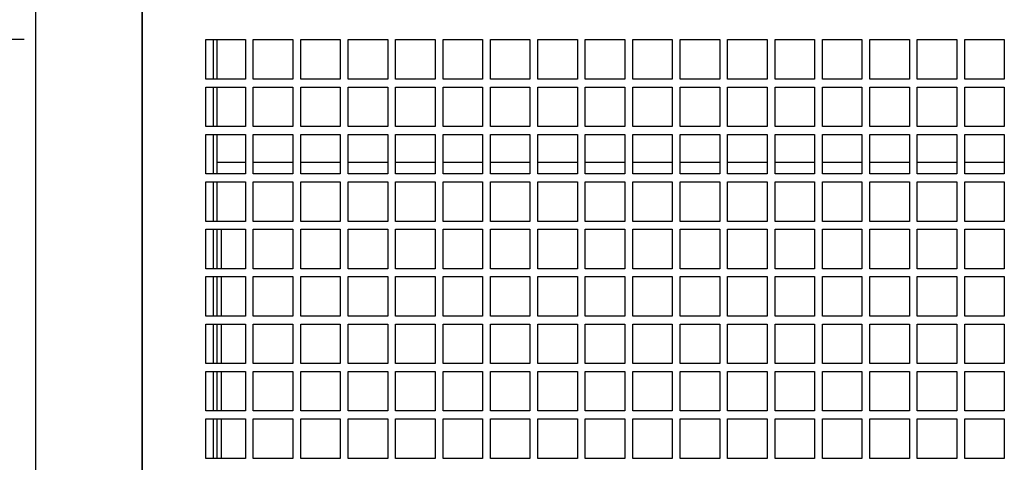
# Model space of a CAD drawing. Units: millimetres. Extents: x 639 to 8106, y 833 to 4793.
# Drawn here: x 996 to 1245, y 2978 to 3090 of the extents above; entities that cross this region are included whole.
import ezdxf

# ---------------------------------------------------------------- set-up
doc = ezdxf.new("R2010")
doc.units = ezdxf.units.MM
doc.header["$LTSCALE"] = 20
for name, color, linetype in [('MFIM50000029_FIL', 7, 'Continuous'), ('Predefinito', 7, 'Continuous'), ('SLC01284', 7, 'Continuous'), ('SLC01285', 7, 'Continuous'), ('SLC01288', 7, 'Continuous')]:
    doc.layers.add(name, color=color, linetype=linetype)

msp = doc.modelspace()

# ---------------------------------------------------------------- linework, layer by layer
at = {"layer": 'MFIM50000029_FIL', "color": 7, "linetype": 'Continuous'}
for p, q in [((1053.07, 3053.8), (1045.97, 3053.8)), ((1065.07, 3053.8), (1055.07, 3053.8)), ((1077.07, 3053.8), (1067.07, 3053.8)), ((1089.07, 3053.8), (1079.07, 3053.8)), ((1101.07, 3053.8), (1091.07, 3053.8)), ((1113.07, 3053.8), (1103.07, 3053.8)), ((1125.07, 3053.8), (1115.07, 3053.8)), ((1137.07, 3053.8), (1127.07, 3053.8)), ((1149.07, 3053.8), (1139.07, 3053.8)), ((1161.07, 3053.8), (1151.07, 3053.8)), ((1173.07, 3053.8), (1163.07, 3053.8)), ((1185.07, 3053.8), (1175.07, 3053.8)), ((1197.07, 3053.8), (1187.07, 3053.8)), ((1209.07, 3053.8), (1199.07, 3053.8)), ((1221.07, 3053.8), (1211.07, 3053.8)), ((1233.07, 3053.8), (1223.07, 3053.8)), ((1245.07, 3053.8), (1235.07, 3053.8)), ((1046.97, 3036.9), (1046.97, 3026.9)), ((1046.97, 3024.9), (1046.97, 3014.9)), ((1046.97, 3012.9), (1046.97, 3002.9)), ((1046.97, 3000.9), (1046.97, 2990.9)), ((1046.97, 2988.9), (1046.97, 2978.9))]:
    msp.add_line(p, q, dxfattribs=at)
at = {"layer": 'Predefinito', "color": 7, "linetype": 'Continuous'}
msp.add_line((997.07, 3084.9), (866, 3084.9), dxfattribs=at)
at = {"layer": 'SLC01284', "color": 7, "linetype": 'Continuous'}
for p, q in [((999.97, 3151.7), (999.97, 2824.9)), ((1026.97, 3151.7), (1026.97, 2824.9))]:
    msp.add_line(p, q, dxfattribs=at)
at = {"layer": 'SLC01285', "color": 7, "linetype": 'Continuous'}
for p, q in [((1026.97, 2824.9), (1026.97, 3151.7)), ((1043.07, 3084.9), (1053.07, 3084.9)), ((1043.07, 3074.9), (1043.07, 3084.9)), ((1053.07, 3084.9), (1053.07, 3074.9)), ((1055.07, 3084.9), (1065.07, 3084.9)), ((1055.07, 3074.9), (1055.07, 3084.9)), ((1065.07, 3084.9), (1065.07, 3074.9)), ((1067.07, 3084.9), (1077.07, 3084.9)), ((1067.07, 3074.9), (1067.07, 3084.9)), ((1077.07, 3084.9), (1077.07, 3074.9)), ((1079.07, 3084.9), (1089.07, 3084.9)), ((1079.07, 3074.9), (1079.07, 3084.9)), ((1089.07, 3084.9), (1089.07, 3074.9)), ((1091.07, 3084.9), (1101.07, 3084.9)), ((1091.07, 3074.9), (1091.07, 3084.9)), ((1101.07, 3084.9), (1101.07, 3074.9)), ((1103.07, 3084.9), (1113.07, 3084.9)), ((1103.07, 3074.9), (1103.07, 3084.9)), ((1113.07, 3084.9), (1113.07, 3074.9)), ((1115.07, 3084.9), (1125.07, 3084.9)), ((1115.07, 3074.9), (1115.07, 3084.9)), ((1125.07, 3084.9), (1125.07, 3074.9)), ((1127.07, 3084.9), (1137.07, 3084.9)), ((1127.07, 3074.9), (1127.07, 3084.9)), ((1137.07, 3084.9), (1137.07, 3074.9)), ((1139.07, 3084.9), (1149.07, 3084.9)), ((1139.07, 3074.9), (1139.07, 3084.9)), ((1149.07, 3084.9), (1149.07, 3074.9)), ((1151.07, 3084.9), (1161.07, 3084.9)), ((1151.07, 3074.9), (1151.07, 3084.9)), ((1161.07, 3084.9), (1161.07, 3074.9)), ((1163.07, 3084.9), (1173.07, 3084.9)), ((1163.07, 3074.9), (1163.07, 3084.9)), ((1173.07, 3084.9), (1173.07, 3074.9)), ((1175.07, 3084.9), (1185.07, 3084.9)), ((1175.07, 3074.9), (1175.07, 3084.9)), ((1185.07, 3084.9), (1185.07, 3074.9)), ((1187.07, 3084.9), (1197.07, 3084.9)), ((1187.07, 3074.9), (1187.07, 3084.9)), ((1197.07, 3084.9), (1197.07, 3074.9)), ((1199.07, 3084.9), (1209.07, 3084.9)), ((1199.07, 3074.9), (1199.07, 3084.9)), ((1209.07, 3084.9), (1209.07, 3074.9)), ((1211.07, 3084.9), (1221.07, 3084.9)), ((1211.07, 3074.9), (1211.07, 3084.9)), ((1221.07, 3084.9), (1221.07, 3074.9)), ((1223.07, 3084.9), (1233.07, 3084.9)), ((1223.07, 3074.9), (1223.07, 3084.9)), ((1233.07, 3084.9), (1233.07, 3074.9)), ((1235.07, 3084.9), (1245.07, 3084.9)), ((1235.07, 3074.9), (1235.07, 3084.9)), ((1245.07, 3084.9), (1245.07, 3074.9)), ((1053.07, 3074.9), (1043.07, 3074.9)), ((1065.07, 3074.9), (1055.07, 3074.9)), ((1077.07, 3074.9), (1067.07, 3074.9)), ((1089.07, 3074.9), (1079.07, 3074.9)), ((1101.07, 3074.9), (1091.07, 3074.9)), ((1113.07, 3074.9), (1103.07, 3074.9)), ((1125.07, 3074.9), (1115.07, 3074.9)), ((1137.07, 3074.9), (1127.07, 3074.9)), ((1149.07, 3074.9), (1139.07, 3074.9)), ((1161.07, 3074.9), (1151.07, 3074.9)), ((1173.07, 3074.9), (1163.07, 3074.9)), ((1185.07, 3074.9), (1175.07, 3074.9)), ((1197.07, 3074.9), (1187.07, 3074.9)), ((1209.07, 3074.9), (1199.07, 3074.9)), ((1221.07, 3074.9), (1211.07, 3074.9)), ((1233.07, 3074.9), (1223.07, 3074.9)), ((1245.07, 3074.9), (1235.07, 3074.9)), ((1043.07, 3072.9), (1053.07, 3072.9)), ((1043.07, 3062.9), (1043.07, 3072.9)), ((1053.07, 3072.9), (1053.07, 3062.9)), ((1055.07, 3072.9), (1065.07, 3072.9)), ((1055.07, 3062.9), (1055.07, 3072.9)), ((1065.07, 3072.9), (1065.07, 3062.9)), ((1067.07, 3072.9), (1077.07, 3072.9)), ((1067.07, 3062.9), (1067.07, 3072.9)), ((1077.07, 3072.9), (1077.07, 3062.9)), ((1079.07, 3072.9), (1089.07, 3072.9)), ((1079.07, 3062.9), (1079.07, 3072.9)), ((1089.07, 3072.9), (1089.07, 3062.9)), ((1091.07, 3072.9), (1101.07, 3072.9)), ((1091.07, 3062.9), (1091.07, 3072.9)), ((1101.07, 3072.9), (1101.07, 3062.9)), ((1103.07, 3072.9), (1113.07, 3072.9)), ((1103.07, 3062.9), (1103.07, 3072.9)), ((1113.07, 3072.9), (1113.07, 3062.9)), ((1115.07, 3072.9), (1125.07, 3072.9)), ((1115.07, 3062.9), (1115.07, 3072.9)), ((1125.07, 3072.9), (1125.07, 3062.9)), ((1127.07, 3072.9), (1137.07, 3072.9)), ((1127.07, 3062.9), (1127.07, 3072.9)), ((1137.07, 3072.9), (1137.07, 3062.9)), ((1139.07, 3072.9), (1149.07, 3072.9)), ((1139.07, 3062.9), (1139.07, 3072.9)), ((1149.07, 3072.9), (1149.07, 3062.9)), ((1151.07, 3072.9), (1161.07, 3072.9)), ((1151.07, 3062.9), (1151.07, 3072.9)), ((1161.07, 3072.9), (1161.07, 3062.9)), ((1163.07, 3072.9), (1173.07, 3072.9)), ((1163.07, 3062.9), (1163.07, 3072.9)), ((1173.07, 3072.9), (1173.07, 3062.9)), ((1175.07, 3072.9), (1185.07, 3072.9)), ((1175.07, 3062.9), (1175.07, 3072.9)), ((1185.07, 3072.9), (1185.07, 3062.9)), ((1187.07, 3072.9), (1197.07, 3072.9)), ((1187.07, 3062.9), (1187.07, 3072.9)), ((1197.07, 3072.9), (1197.07, 3062.9)), ((1199.07, 3072.9), (1209.07, 3072.9)), ((1199.07, 3062.9), (1199.07, 3072.9)), ((1209.07, 3072.9), (1209.07, 3062.9)), ((1211.07, 3072.9), (1221.07, 3072.9)), ((1211.07, 3062.9), (1211.07, 3072.9)), ((1221.07, 3072.9), (1221.07, 3062.9)), ((1223.07, 3072.9), (1233.07, 3072.9)), ((1223.07, 3062.9), (1223.07, 3072.9)), ((1233.07, 3072.9), (1233.07, 3062.9)), ((1235.07, 3072.9), (1245.07, 3072.9)), ((1235.07, 3062.9), (1235.07, 3072.9)), ((1245.07, 3072.9), (1245.07, 3062.9)), ((1053.07, 3062.9), (1043.07, 3062.9)), ((1065.07, 3062.9), (1055.07, 3062.9)), ((1077.07, 3062.9), (1067.07, 3062.9)), ((1089.07, 3062.9), (1079.07, 3062.9)), ((1101.07, 3062.9), (1091.07, 3062.9)), ((1113.07, 3062.9), (1103.07, 3062.9)), ((1125.07, 3062.9), (1115.07, 3062.9)), ((1137.07, 3062.9), (1127.07, 3062.9)), ((1149.07, 3062.9), (1139.07, 3062.9)), ((1161.07, 3062.9), (1151.07, 3062.9)), ((1173.07, 3062.9), (1163.07, 3062.9)), ((1185.07, 3062.9), (1175.07, 3062.9)), ((1197.07, 3062.9), (1187.07, 3062.9)), ((1209.07, 3062.9), (1199.07, 3062.9)), ((1221.07, 3062.9), (1211.07, 3062.9)), ((1233.07, 3062.9), (1223.07, 3062.9)), ((1245.07, 3062.9), (1235.07, 3062.9)), ((1043.07, 3060.9), (1053.07, 3060.9)), ((1043.07, 3050.9), (1043.07, 3060.9)), ((1053.07, 3060.9), (1053.07, 3050.9)), ((1055.07, 3060.9), (1065.07, 3060.9)), ((1055.07, 3050.9), (1055.07, 3060.9)), ((1065.07, 3060.9), (1065.07, 3050.9)), ((1067.07, 3060.9), (1077.07, 3060.9)), ((1067.07, 3050.9), (1067.07, 3060.9)), ((1077.07, 3060.9), (1077.07, 3050.9)), ((1079.07, 3060.9), (1089.07, 3060.9)), ((1079.07, 3050.9), (1079.07, 3060.9)), ((1089.07, 3060.9), (1089.07, 3050.9)), ((1091.07, 3060.9), (1101.07, 3060.9)), ((1091.07, 3050.9), (1091.07, 3060.9)), ((1101.07, 3060.9), (1101.07, 3050.9)), ((1103.07, 3060.9), (1113.07, 3060.9)), ((1103.07, 3050.9), (1103.07, 3060.9)), ((1113.07, 3060.9), (1113.07, 3050.9)), ((1115.07, 3060.9), (1125.07, 3060.9)), ((1115.07, 3050.9), (1115.07, 3060.9)), ((1125.07, 3060.9), (1125.07, 3050.9)), ((1127.07, 3060.9), (1137.07, 3060.9)), ((1127.07, 3050.9), (1127.07, 3060.9)), ((1137.07, 3060.9), (1137.07, 3050.9)), ((1139.07, 3060.9), (1149.07, 3060.9)), ((1139.07, 3050.9), (1139.07, 3060.9)), ((1149.07, 3060.9), (1149.07, 3050.9)), ((1151.07, 3060.9), (1161.07, 3060.9)), ((1151.07, 3050.9), (1151.07, 3060.9)), ((1161.07, 3060.9), (1161.07, 3050.9)), ((1163.07, 3060.9), (1173.07, 3060.9)), ((1163.07, 3050.9), (1163.07, 3060.9)), ((1173.07, 3060.9), (1173.07, 3050.9)), ((1175.07, 3060.9), (1185.07, 3060.9)), ((1175.07, 3050.9), (1175.07, 3060.9)), ((1185.07, 3060.9), (1185.07, 3050.9)), ((1187.07, 3060.9), (1197.07, 3060.9)), ((1187.07, 3050.9), (1187.07, 3060.9)), ((1197.07, 3060.9), (1197.07, 3050.9)), ((1199.07, 3060.9), (1209.07, 3060.9)), ((1199.07, 3050.9), (1199.07, 3060.9)), ((1209.07, 3060.9), (1209.07, 3050.9)), ((1211.07, 3060.9), (1221.07, 3060.9)), ((1211.07, 3050.9), (1211.07, 3060.9)), ((1221.07, 3060.9), (1221.07, 3050.9)), ((1223.07, 3060.9), (1233.07, 3060.9)), ((1223.07, 3050.9), (1223.07, 3060.9)), ((1233.07, 3060.9), (1233.07, 3050.9)), ((1235.07, 3060.9), (1245.07, 3060.9)), ((1235.07, 3050.9), (1235.07, 3060.9)), ((1245.07, 3060.9), (1245.07, 3050.9)), ((1053.07, 3050.9), (1043.07, 3050.9)), ((1065.07, 3050.9), (1055.07, 3050.9)), ((1077.07, 3050.9), (1067.07, 3050.9)), ((1089.07, 3050.9), (1079.07, 3050.9)), ((1101.07, 3050.9), (1091.07, 3050.9)), ((1113.07, 3050.9), (1103.07, 3050.9)), ((1125.07, 3050.9), (1115.07, 3050.9)), ((1137.07, 3050.9), (1127.07, 3050.9)), ((1149.07, 3050.9), (1139.07, 3050.9)), ((1161.07, 3050.9), (1151.07, 3050.9)), ((1173.07, 3050.9), (1163.07, 3050.9)), ((1185.07, 3050.9), (1175.07, 3050.9)), ((1197.07, 3050.9), (1187.07, 3050.9)), ((1209.07, 3050.9), (1199.07, 3050.9)), ((1221.07, 3050.9), (1211.07, 3050.9)), ((1233.07, 3050.9), (1223.07, 3050.9)), ((1245.07, 3050.9), (1235.07, 3050.9)), ((1043.07, 3048.9), (1053.07, 3048.9)), ((1043.07, 3038.9), (1043.07, 3048.9)), ((1053.07, 3048.9), (1053.07, 3038.9)), ((1055.07, 3048.9), (1065.07, 3048.9)), ((1055.07, 3038.9), (1055.07, 3048.9)), ((1065.07, 3048.9), (1065.07, 3038.9)), ((1067.07, 3048.9), (1077.07, 3048.9)), ((1067.07, 3038.9), (1067.07, 3048.9)), ((1077.07, 3048.9), (1077.07, 3038.9)), ((1079.07, 3048.9), (1089.07, 3048.9)), ((1079.07, 3038.9), (1079.07, 3048.9)), ((1089.07, 3048.9), (1089.07, 3038.9)), ((1091.07, 3048.9), (1101.07, 3048.9)), ((1091.07, 3038.9), (1091.07, 3048.9)), ((1101.07, 3048.9), (1101.07, 3038.9)), ((1103.07, 3048.9), (1113.07, 3048.9)), ((1103.07, 3038.9), (1103.07, 3048.9)), ((1113.07, 3048.9), (1113.07, 3038.9)), ((1115.07, 3048.9), (1125.07, 3048.9)), ((1115.07, 3038.9), (1115.07, 3048.9)), ((1125.07, 3048.9), (1125.07, 3038.9)), ((1127.07, 3048.9), (1137.07, 3048.9)), ((1127.07, 3038.9), (1127.07, 3048.9)), ((1137.07, 3048.9), (1137.07, 3038.9)), ((1139.07, 3048.9), (1149.07, 3048.9)), ((1139.07, 3038.9), (1139.07, 3048.9)), ((1149.07, 3048.9), (1149.07, 3038.9)), ((1151.07, 3048.9), (1161.07, 3048.9)), ((1151.07, 3038.9), (1151.07, 3048.9)), ((1161.07, 3048.9), (1161.07, 3038.9)), ((1163.07, 3048.9), (1173.07, 3048.9)), ((1163.07, 3038.9), (1163.07, 3048.9)), ((1173.07, 3048.9), (1173.07, 3038.9)), ((1175.07, 3048.9), (1185.07, 3048.9)), ((1175.07, 3038.9), (1175.07, 3048.9)), ((1185.07, 3048.9), (1185.07, 3038.9)), ((1187.07, 3048.9), (1197.07, 3048.9)), ((1187.07, 3038.9), (1187.07, 3048.9)), ((1197.07, 3048.9), (1197.07, 3038.9)), ((1199.07, 3048.9), (1209.07, 3048.9)), ((1199.07, 3038.9), (1199.07, 3048.9)), ((1209.07, 3048.9), (1209.07, 3038.9)), ((1211.07, 3048.9), (1221.07, 3048.9)), ((1211.07, 3038.9), (1211.07, 3048.9)), ((1221.07, 3048.9), (1221.07, 3038.9)), ((1223.07, 3048.9), (1233.07, 3048.9)), ((1223.07, 3038.9), (1223.07, 3048.9)), ((1233.07, 3048.9), (1233.07, 3038.9)), ((1235.07, 3048.9), (1245.07, 3048.9)), ((1235.07, 3038.9), (1235.07, 3048.9)), ((1245.07, 3048.9), (1245.07, 3038.9)), ((1053.07, 3038.9), (1043.07, 3038.9)), ((1043.07, 3036.9), (1053.07, 3036.9)), ((1043.07, 3026.9), (1043.07, 3036.9)), ((1053.07, 3036.9), (1053.07, 3026.9)), ((1065.07, 3038.9), (1055.07, 3038.9)), ((1055.07, 3036.9), (1065.07, 3036.9)), ((1055.07, 3026.9), (1055.07, 3036.9)), ((1065.07, 3036.9), (1065.07, 3026.9)), ((1077.07, 3038.9), (1067.07, 3038.9)), ((1067.07, 3036.9), (1077.07, 3036.9)), ((1067.07, 3026.9), (1067.07, 3036.9)), ((1077.07, 3036.9), (1077.07, 3026.9)), ((1089.07, 3038.9), (1079.07, 3038.9)), ((1079.07, 3036.9), (1089.07, 3036.9)), ((1079.07, 3026.9), (1079.07, 3036.9)), ((1089.07, 3036.9), (1089.07, 3026.9)), ((1101.07, 3038.9), (1091.07, 3038.9)), ((1091.07, 3036.9), (1101.07, 3036.9)), ((1091.07, 3026.9), (1091.07, 3036.9)), ((1101.07, 3036.9), (1101.07, 3026.9)), ((1113.07, 3038.9), (1103.07, 3038.9)), ((1103.07, 3036.9), (1113.07, 3036.9)), ((1103.07, 3026.9), (1103.07, 3036.9)), ((1113.07, 3036.9), (1113.07, 3026.9)), ((1125.07, 3038.9), (1115.07, 3038.9)), ((1115.07, 3036.9), (1125.07, 3036.9)), ((1115.07, 3026.9), (1115.07, 3036.9)), ((1125.07, 3036.9), (1125.07, 3026.9)), ((1137.07, 3038.9), (1127.07, 3038.9)), ((1127.07, 3036.9), (1137.07, 3036.9)), ((1127.07, 3026.9), (1127.07, 3036.9)), ((1137.07, 3036.9), (1137.07, 3026.9)), ((1149.07, 3038.9), (1139.07, 3038.9)), ((1139.07, 3036.9), (1149.07, 3036.9)), ((1139.07, 3026.9), (1139.07, 3036.9)), ((1149.07, 3036.9), (1149.07, 3026.9)), ((1161.07, 3038.9), (1151.07, 3038.9)), ((1151.07, 3036.9), (1161.07, 3036.9)), ((1151.07, 3026.9), (1151.07, 3036.9)), ((1161.07, 3036.9), (1161.07, 3026.9)), ((1173.07, 3038.9), (1163.07, 3038.9)), ((1163.07, 3036.9), (1173.07, 3036.9)), ((1163.07, 3026.9), (1163.07, 3036.9)), ((1173.07, 3036.9), (1173.07, 3026.9)), ((1185.07, 3038.9), (1175.07, 3038.9)), ((1175.07, 3036.9), (1185.07, 3036.9)), ((1175.07, 3026.9), (1175.07, 3036.9)), ((1185.07, 3036.9), (1185.07, 3026.9)), ((1197.07, 3038.9), (1187.07, 3038.9)), ((1187.07, 3036.9), (1197.07, 3036.9)), ((1187.07, 3026.9), (1187.07, 3036.9)), ((1197.07, 3036.9), (1197.07, 3026.9)), ((1209.07, 3038.9), (1199.07, 3038.9)), ((1199.07, 3036.9), (1209.07, 3036.9)), ((1199.07, 3026.9), (1199.07, 3036.9)), ((1209.07, 3036.9), (1209.07, 3026.9)), ((1221.07, 3038.9), (1211.07, 3038.9)), ((1211.07, 3036.9), (1221.07, 3036.9)), ((1211.07, 3026.9), (1211.07, 3036.9)), ((1221.07, 3036.9), (1221.07, 3026.9)), ((1233.07, 3038.9), (1223.07, 3038.9)), ((1223.07, 3036.9), (1233.07, 3036.9)), ((1223.07, 3026.9), (1223.07, 3036.9)), ((1233.07, 3036.9), (1233.07, 3026.9)), ((1245.07, 3038.9), (1235.07, 3038.9)), ((1235.07, 3036.9), (1245.07, 3036.9)), ((1235.07, 3026.9), (1235.07, 3036.9)), ((1245.07, 3036.9), (1245.07, 3026.9)), ((1053.07, 3026.9), (1043.07, 3026.9)), ((1065.07, 3026.9), (1055.07, 3026.9)), ((1077.07, 3026.9), (1067.07, 3026.9)), ((1089.07, 3026.9), (1079.07, 3026.9)), ((1101.07, 3026.9), (1091.07, 3026.9)), ((1113.07, 3026.9), (1103.07, 3026.9)), ((1125.07, 3026.9), (1115.07, 3026.9)), ((1137.07, 3026.9), (1127.07, 3026.9)), ((1149.07, 3026.9), (1139.07, 3026.9)), ((1161.07, 3026.9), (1151.07, 3026.9)), ((1173.07, 3026.9), (1163.07, 3026.9)), ((1185.07, 3026.9), (1175.07, 3026.9)), ((1197.07, 3026.9), (1187.07, 3026.9)), ((1209.07, 3026.9), (1199.07, 3026.9)), ((1221.07, 3026.9), (1211.07, 3026.9)), ((1233.07, 3026.9), (1223.07, 3026.9)), ((1245.07, 3026.9), (1235.07, 3026.9)), ((1043.07, 3024.9), (1053.07, 3024.9)), ((1043.07, 3014.9), (1043.07, 3024.9)), ((1053.07, 3024.9), (1053.07, 3014.9)), ((1055.07, 3024.9), (1065.07, 3024.9)), ((1055.07, 3014.9), (1055.07, 3024.9)), ((1065.07, 3024.9), (1065.07, 3014.9)), ((1067.07, 3024.9), (1077.07, 3024.9)), ((1067.07, 3014.9), (1067.07, 3024.9)), ((1077.07, 3024.9), (1077.07, 3014.9)), ((1079.07, 3024.9), (1089.07, 3024.9)), ((1079.07, 3014.9), (1079.07, 3024.9)), ((1089.07, 3024.9), (1089.07, 3014.9)), ((1091.07, 3024.9), (1101.07, 3024.9)), ((1091.07, 3014.9), (1091.07, 3024.9)), ((1101.07, 3024.9), (1101.07, 3014.9)), ((1103.07, 3024.9), (1113.07, 3024.9)), ((1103.07, 3014.9), (1103.07, 3024.9)), ((1113.07, 3024.9), (1113.07, 3014.9)), ((1115.07, 3024.9), (1125.07, 3024.9)), ((1115.07, 3014.9), (1115.07, 3024.9)), ((1125.07, 3024.9), (1125.07, 3014.9)), ((1127.07, 3024.9), (1137.07, 3024.9)), ((1127.07, 3014.9), (1127.07, 3024.9)), ((1137.07, 3024.9), (1137.07, 3014.9)), ((1139.07, 3024.9), (1149.07, 3024.9)), ((1139.07, 3014.9), (1139.07, 3024.9)), ((1149.07, 3024.9), (1149.07, 3014.9)), ((1151.07, 3024.9), (1161.07, 3024.9)), ((1151.07, 3014.9), (1151.07, 3024.9)), ((1161.07, 3024.9), (1161.07, 3014.9)), ((1163.07, 3024.9), (1173.07, 3024.9)), ((1163.07, 3014.9), (1163.07, 3024.9)), ((1173.07, 3024.9), (1173.07, 3014.9)), ((1175.07, 3024.9), (1185.07, 3024.9)), ((1175.07, 3014.9), (1175.07, 3024.9)), ((1185.07, 3024.9), (1185.07, 3014.9)), ((1187.07, 3024.9), (1197.07, 3024.9)), ((1187.07, 3014.9), (1187.07, 3024.9)), ((1197.07, 3024.9), (1197.07, 3014.9)), ((1199.07, 3024.9), (1209.07, 3024.9)), ((1199.07, 3014.9), (1199.07, 3024.9)), ((1209.07, 3024.9), (1209.07, 3014.9)), ((1211.07, 3024.9), (1221.07, 3024.9)), ((1211.07, 3014.9), (1211.07, 3024.9)), ((1221.07, 3024.9), (1221.07, 3014.9)), ((1223.07, 3024.9), (1233.07, 3024.9)), ((1223.07, 3014.9), (1223.07, 3024.9)), ((1233.07, 3024.9), (1233.07, 3014.9)), ((1235.07, 3024.9), (1245.07, 3024.9)), ((1235.07, 3014.9), (1235.07, 3024.9)), ((1245.07, 3024.9), (1245.07, 3014.9)), ((1053.07, 3014.9), (1043.07, 3014.9)), ((1065.07, 3014.9), (1055.07, 3014.9)), ((1077.07, 3014.9), (1067.07, 3014.9)), ((1089.07, 3014.9), (1079.07, 3014.9)), ((1101.07, 3014.9), (1091.07, 3014.9)), ((1113.07, 3014.9), (1103.07, 3014.9)), ((1125.07, 3014.9), (1115.07, 3014.9)), ((1137.07, 3014.9), (1127.07, 3014.9)), ((1149.07, 3014.9), (1139.07, 3014.9)), ((1161.07, 3014.9), (1151.07, 3014.9)), ((1173.07, 3014.9), (1163.07, 3014.9)), ((1185.07, 3014.9), (1175.07, 3014.9)), ((1197.07, 3014.9), (1187.07, 3014.9)), ((1209.07, 3014.9), (1199.07, 3014.9)), ((1221.07, 3014.9), (1211.07, 3014.9)), ((1233.07, 3014.9), (1223.07, 3014.9)), ((1245.07, 3014.9), (1235.07, 3014.9)), ((1043.07, 3012.9), (1053.07, 3012.9)), ((1043.07, 3002.9), (1043.07, 3012.9)), ((1053.07, 3012.9), (1053.07, 3002.9)), ((1055.07, 3012.9), (1065.07, 3012.9)), ((1055.07, 3002.9), (1055.07, 3012.9)), ((1065.07, 3012.9), (1065.07, 3002.9)), ((1067.07, 3012.9), (1077.07, 3012.9)), ((1067.07, 3002.9), (1067.07, 3012.9)), ((1077.07, 3012.9), (1077.07, 3002.9)), ((1079.07, 3012.9), (1089.07, 3012.9)), ((1079.07, 3002.9), (1079.07, 3012.9)), ((1089.07, 3012.9), (1089.07, 3002.9)), ((1091.07, 3012.9), (1101.07, 3012.9)), ((1091.07, 3002.9), (1091.07, 3012.9)), ((1101.07, 3012.9), (1101.07, 3002.9)), ((1103.07, 3012.9), (1113.07, 3012.9)), ((1103.07, 3002.9), (1103.07, 3012.9)), ((1113.07, 3012.9), (1113.07, 3002.9)), ((1115.07, 3012.9), (1125.07, 3012.9)), ((1115.07, 3002.9), (1115.07, 3012.9)), ((1125.07, 3012.9), (1125.07, 3002.9)), ((1127.07, 3012.9), (1137.07, 3012.9)), ((1127.07, 3002.9), (1127.07, 3012.9)), ((1137.07, 3012.9), (1137.07, 3002.9)), ((1139.07, 3012.9), (1149.07, 3012.9)), ((1139.07, 3002.9), (1139.07, 3012.9)), ((1149.07, 3012.9), (1149.07, 3002.9)), ((1151.07, 3012.9), (1161.07, 3012.9)), ((1151.07, 3002.9), (1151.07, 3012.9)), ((1161.07, 3012.9), (1161.07, 3002.9)), ((1163.07, 3012.9), (1173.07, 3012.9)), ((1163.07, 3002.9), (1163.07, 3012.9)), ((1173.07, 3012.9), (1173.07, 3002.9)), ((1175.07, 3012.9), (1185.07, 3012.9)), ((1175.07, 3002.9), (1175.07, 3012.9)), ((1185.07, 3012.9), (1185.07, 3002.9)), ((1187.07, 3012.9), (1197.07, 3012.9)), ((1187.07, 3002.9), (1187.07, 3012.9)), ((1197.07, 3012.9), (1197.07, 3002.9)), ((1199.07, 3012.9), (1209.07, 3012.9)), ((1199.07, 3002.9), (1199.07, 3012.9)), ((1209.07, 3012.9), (1209.07, 3002.9)), ((1211.07, 3012.9), (1221.07, 3012.9)), ((1211.07, 3002.9), (1211.07, 3012.9)), ((1221.07, 3012.9), (1221.07, 3002.9)), ((1223.07, 3012.9), (1233.07, 3012.9)), ((1223.07, 3002.9), (1223.07, 3012.9)), ((1233.07, 3012.9), (1233.07, 3002.9)), ((1235.07, 3012.9), (1245.07, 3012.9)), ((1235.07, 3002.9), (1235.07, 3012.9)), ((1245.07, 3012.9), (1245.07, 3002.9)), ((1053.07, 3002.9), (1043.07, 3002.9)), ((1065.07, 3002.9), (1055.07, 3002.9)), ((1077.07, 3002.9), (1067.07, 3002.9)), ((1089.07, 3002.9), (1079.07, 3002.9)), ((1101.07, 3002.9), (1091.07, 3002.9)), ((1113.07, 3002.9), (1103.07, 3002.9)), ((1125.07, 3002.9), (1115.07, 3002.9)), ((1137.07, 3002.9), (1127.07, 3002.9)), ((1149.07, 3002.9), (1139.07, 3002.9)), ((1161.07, 3002.9), (1151.07, 3002.9)), ((1173.07, 3002.9), (1163.07, 3002.9)), ((1185.07, 3002.9), (1175.07, 3002.9)), ((1197.07, 3002.9), (1187.07, 3002.9)), ((1209.07, 3002.9), (1199.07, 3002.9)), ((1221.07, 3002.9), (1211.07, 3002.9)), ((1233.07, 3002.9), (1223.07, 3002.9)), ((1245.07, 3002.9), (1235.07, 3002.9)), ((1043.07, 3000.9), (1053.07, 3000.9)), ((1043.07, 2990.9), (1043.07, 3000.9)), ((1053.07, 3000.9), (1053.07, 2990.9)), ((1055.07, 3000.9), (1065.07, 3000.9)), ((1055.07, 2990.9), (1055.07, 3000.9)), ((1065.07, 3000.9), (1065.07, 2990.9)), ((1067.07, 3000.9), (1077.07, 3000.9)), ((1067.07, 2990.9), (1067.07, 3000.9)), ((1077.07, 3000.9), (1077.07, 2990.9)), ((1079.07, 3000.9), (1089.07, 3000.9)), ((1079.07, 2990.9), (1079.07, 3000.9)), ((1089.07, 3000.9), (1089.07, 2990.9)), ((1091.07, 3000.9), (1101.07, 3000.9)), ((1091.07, 2990.9), (1091.07, 3000.9)), ((1101.07, 3000.9), (1101.07, 2990.9)), ((1103.07, 3000.9), (1113.07, 3000.9)), ((1103.07, 2990.9), (1103.07, 3000.9)), ((1113.07, 3000.9), (1113.07, 2990.9)), ((1115.07, 3000.9), (1125.07, 3000.9)), ((1115.07, 2990.9), (1115.07, 3000.9)), ((1125.07, 3000.9), (1125.07, 2990.9)), ((1127.07, 3000.9), (1137.07, 3000.9)), ((1127.07, 2990.9), (1127.07, 3000.9)), ((1137.07, 3000.9), (1137.07, 2990.9)), ((1139.07, 3000.9), (1149.07, 3000.9)), ((1139.07, 2990.9), (1139.07, 3000.9)), ((1149.07, 3000.9), (1149.07, 2990.9)), ((1151.07, 3000.9), (1161.07, 3000.9)), ((1151.07, 2990.9), (1151.07, 3000.9)), ((1161.07, 3000.9), (1161.07, 2990.9)), ((1163.07, 3000.9), (1173.07, 3000.9)), ((1163.07, 2990.9), (1163.07, 3000.9)), ((1173.07, 3000.9), (1173.07, 2990.9)), ((1175.07, 3000.9), (1185.07, 3000.9)), ((1175.07, 2990.9), (1175.07, 3000.9)), ((1185.07, 3000.9), (1185.07, 2990.9)), ((1187.07, 3000.9), (1197.07, 3000.9)), ((1187.07, 2990.9), (1187.07, 3000.9)), ((1197.07, 3000.9), (1197.07, 2990.9)), ((1199.07, 3000.9), (1209.07, 3000.9)), ((1199.07, 2990.9), (1199.07, 3000.9)), ((1209.07, 3000.9), (1209.07, 2990.9)), ((1211.07, 3000.9), (1221.07, 3000.9)), ((1211.07, 2990.9), (1211.07, 3000.9)), ((1221.07, 3000.9), (1221.07, 2990.9)), ((1223.07, 3000.9), (1233.07, 3000.9)), ((1223.07, 2990.9), (1223.07, 3000.9)), ((1233.07, 3000.9), (1233.07, 2990.9)), ((1235.07, 3000.9), (1245.07, 3000.9)), ((1235.07, 2990.9), (1235.07, 3000.9)), ((1245.07, 3000.9), (1245.07, 2990.9)), ((1053.07, 2990.9), (1043.07, 2990.9)), ((1065.07, 2990.9), (1055.07, 2990.9)), ((1077.07, 2990.9), (1067.07, 2990.9)), ((1089.07, 2990.9), (1079.07, 2990.9)), ((1101.07, 2990.9), (1091.07, 2990.9)), ((1113.07, 2990.9), (1103.07, 2990.9)), ((1125.07, 2990.9), (1115.07, 2990.9)), ((1137.07, 2990.9), (1127.07, 2990.9)), ((1149.07, 2990.9), (1139.07, 2990.9)), ((1161.07, 2990.9), (1151.07, 2990.9)), ((1173.07, 2990.9), (1163.07, 2990.9)), ((1185.07, 2990.9), (1175.07, 2990.9)), ((1197.07, 2990.9), (1187.07, 2990.9)), ((1209.07, 2990.9), (1199.07, 2990.9)), ((1221.07, 2990.9), (1211.07, 2990.9)), ((1233.07, 2990.9), (1223.07, 2990.9)), ((1245.07, 2990.9), (1235.07, 2990.9)), ((1043.07, 2988.9), (1053.07, 2988.9)), ((1043.07, 2978.9), (1043.07, 2988.9)), ((1053.07, 2988.9), (1053.07, 2978.9)), ((1055.07, 2988.9), (1065.07, 2988.9)), ((1055.07, 2978.9), (1055.07, 2988.9)), ((1065.07, 2988.9), (1065.07, 2978.9)), ((1067.07, 2988.9), (1077.07, 2988.9)), ((1067.07, 2978.9), (1067.07, 2988.9)), ((1077.07, 2988.9), (1077.07, 2978.9)), ((1079.07, 2988.9), (1089.07, 2988.9)), ((1079.07, 2978.9), (1079.07, 2988.9)), ((1089.07, 2988.9), (1089.07, 2978.9)), ((1091.07, 2988.9), (1101.07, 2988.9)), ((1091.07, 2978.9), (1091.07, 2988.9)), ((1101.07, 2988.9), (1101.07, 2978.9)), ((1103.07, 2988.9), (1113.07, 2988.9)), ((1103.07, 2978.9), (1103.07, 2988.9)), ((1113.07, 2988.9), (1113.07, 2978.9)), ((1115.07, 2988.9), (1125.07, 2988.9)), ((1115.07, 2978.9), (1115.07, 2988.9)), ((1125.07, 2988.9), (1125.07, 2978.9)), ((1127.07, 2988.9), (1137.07, 2988.9)), ((1127.07, 2978.9), (1127.07, 2988.9)), ((1137.07, 2988.9), (1137.07, 2978.9)), ((1139.07, 2988.9), (1149.07, 2988.9)), ((1139.07, 2978.9), (1139.07, 2988.9)), ((1149.07, 2988.9), (1149.07, 2978.9)), ((1151.07, 2988.9), (1161.07, 2988.9)), ((1151.07, 2978.9), (1151.07, 2988.9)), ((1161.07, 2988.9), (1161.07, 2978.9)), ((1163.07, 2988.9), (1173.07, 2988.9)), ((1163.07, 2978.9), (1163.07, 2988.9)), ((1173.07, 2988.9), (1173.07, 2978.9)), ((1175.07, 2988.9), (1185.07, 2988.9)), ((1175.07, 2978.9), (1175.07, 2988.9)), ((1185.07, 2988.9), (1185.07, 2978.9)), ((1187.07, 2988.9), (1197.07, 2988.9)), ((1187.07, 2978.9), (1187.07, 2988.9)), ((1197.07, 2988.9), (1197.07, 2978.9)), ((1199.07, 2988.9), (1209.07, 2988.9)), ((1199.07, 2978.9), (1199.07, 2988.9)), ((1209.07, 2988.9), (1209.07, 2978.9)), ((1211.07, 2988.9), (1221.07, 2988.9)), ((1211.07, 2978.9), (1211.07, 2988.9)), ((1221.07, 2988.9), (1221.07, 2978.9)), ((1223.07, 2988.9), (1233.07, 2988.9)), ((1223.07, 2978.9), (1223.07, 2988.9)), ((1233.07, 2988.9), (1233.07, 2978.9)), ((1235.07, 2988.9), (1245.07, 2988.9)), ((1235.07, 2978.9), (1235.07, 2988.9)), ((1245.07, 2988.9), (1245.07, 2978.9)), ((1053.07, 2978.9), (1043.07, 2978.9)), ((1065.07, 2978.9), (1055.07, 2978.9)), ((1077.07, 2978.9), (1067.07, 2978.9)), ((1089.07, 2978.9), (1079.07, 2978.9)), ((1101.07, 2978.9), (1091.07, 2978.9)), ((1113.07, 2978.9), (1103.07, 2978.9)), ((1125.07, 2978.9), (1115.07, 2978.9)), ((1137.07, 2978.9), (1127.07, 2978.9)), ((1149.07, 2978.9), (1139.07, 2978.9)), ((1161.07, 2978.9), (1151.07, 2978.9)), ((1173.07, 2978.9), (1163.07, 2978.9)), ((1185.07, 2978.9), (1175.07, 2978.9)), ((1197.07, 2978.9), (1187.07, 2978.9)), ((1209.07, 2978.9), (1199.07, 2978.9)), ((1221.07, 2978.9), (1211.07, 2978.9)), ((1233.07, 2978.9), (1223.07, 2978.9)), ((1245.07, 2978.9), (1235.07, 2978.9))]:
    msp.add_line(p, q, dxfattribs=at)
at = {"layer": 'SLC01288', "color": 7, "linetype": 'Continuous'}
for p, q in [((1044.97, 3074.9), (1044.97, 3084.9)), ((1045.97, 3074.9), (1045.97, 3084.9)), ((1044.97, 3062.9), (1044.97, 3072.9)), ((1045.97, 3062.9), (1045.97, 3072.9)), ((1044.97, 3050.9), (1044.97, 3060.9)), ((1045.97, 3050.9), (1045.97, 3060.9)), ((1044.97, 3038.9), (1044.97, 3048.9)), ((1045.97, 3038.9), (1045.97, 3048.9)), ((1044.97, 3026.9), (1044.97, 3036.9)), ((1045.97, 3026.9), (1045.97, 3036.9)), ((1044.97, 3014.9), (1044.97, 3024.9)), ((1045.97, 3014.9), (1045.97, 3024.9)), ((1044.97, 3002.9), (1044.97, 3012.9)), ((1045.97, 3002.9), (1045.97, 3012.9)), ((1044.97, 2990.9), (1044.97, 3000.9)), ((1045.97, 2990.9), (1045.97, 3000.9)), ((1044.97, 2978.9), (1044.97, 2988.9)), ((1045.97, 2978.9), (1045.97, 2988.9))]:
    msp.add_line(p, q, dxfattribs=at)

doc.saveas('drawing.dxf')
